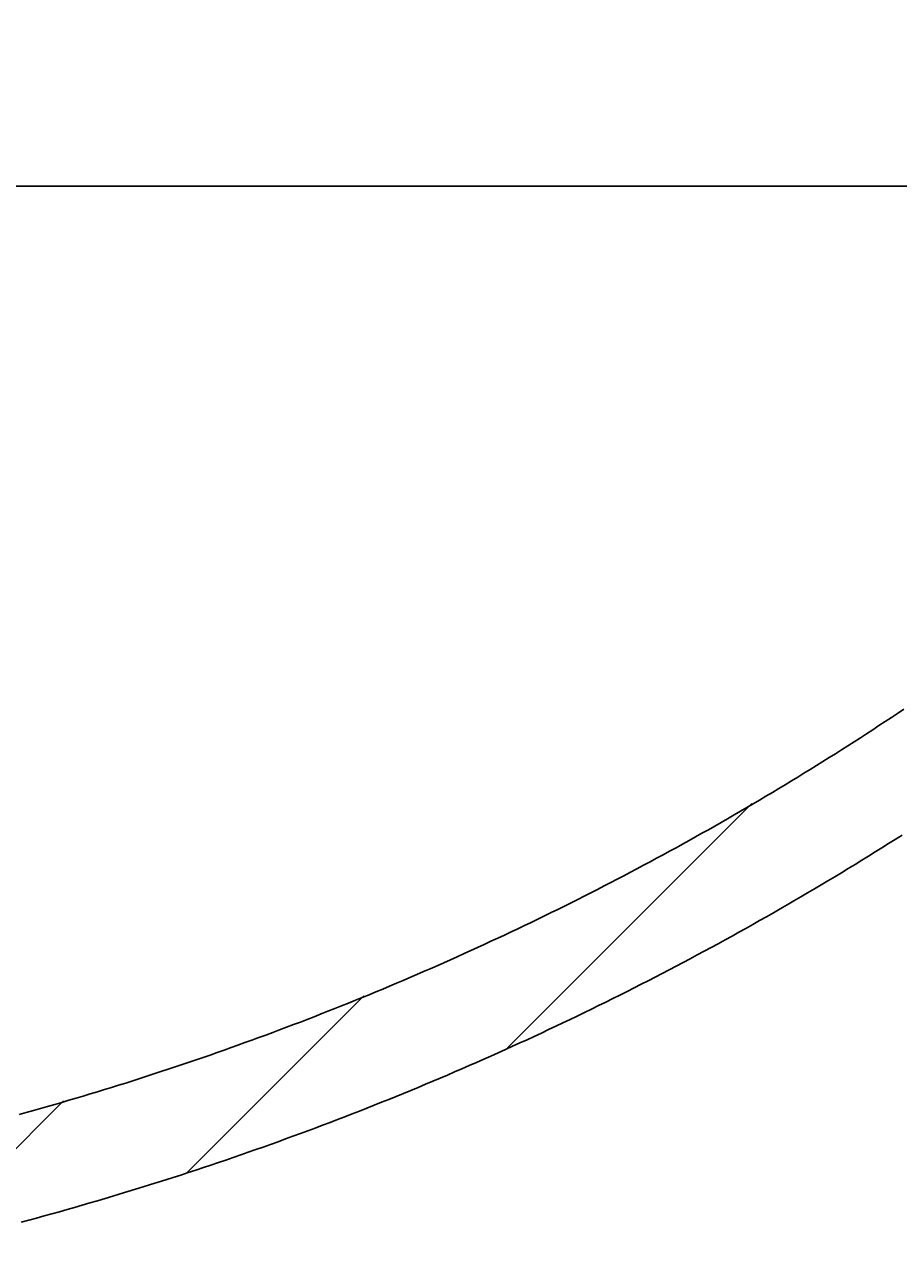
# Model space of a CAD drawing. Extents: x -500 to 3493, y -1003 to 1783.
# Drawn here: x 2140 to 2240, y 503 to 644 of the extents above; entities that cross this region are included whole.
import ezdxf

# ---------------------------------------------------------------- set-up
doc = ezdxf.new("R2010")
doc.units = 0
doc.layers.add('LAYER01', color=7, linetype='CONTINUOUS')
doc.dimstyles.get("Standard").update_dxf_attribs({"dimtxt": 0.18, "dimasz": 0.18, "dimexe": 0.18, "dimexo": 0.0625, "dimgap": 0.09, "dimtad": 0, "dimtih": 1, "dimtoh": 1, "dimzin": 0, "dimcen": 0.09, "dimazin": 3, "dimtfac": 1, "dimtofl": 0, "dimtmove": 0, "dimatfit": 3})

# ---------------------------------------------------------------- blocks, each defined once
blk = doc.blocks.new('*D15')
at = {"layer": 'LAYER01', "color": 7}
for p, q in [((1940.589723, 653.204621), (1940.589723, 874.822332)), ((2340.589723, 653.204621), (2340.589723, 874.822332)), ((2340.589723, 839.822332), (1940.589723, 839.822332))]:
    blk.add_line(p, q, dxfattribs=at)
for p in [(1940.589723, 839.822332), (1940.589723, 625.204621), (2340.589723, 625.204621)]:
    blk.add_point(p, dxfattribs=at)
for points in [[(1996.589723, 849.155292), (1940.589723, 839.822332), (1996.589723, 830.489372)], [(2284.589723, 849.155292), (2340.589723, 839.822332), (2284.589723, 830.489372)]]:
    blk.add_solid(points, dxfattribs=at)
at = {"layer": 'LAYER01', "color": 7, "linetype": 'CONTINUOUS'}
blk.add_text('400', height=70, dxfattribs=at).set_placement((2088.434643, 874.822332))
blk = doc.blocks.new('*D18')
at = {"layer": 'LAYER01', "color": 7}
for p, q in [((1965.589723, 653.204621), (1965.589723, 743.621221)), ((2315.264252, 653.204621), (2315.264252, 743.621221)), ((1965.589723, 708.621221), (2315.264252, 708.621221))]:
    blk.add_line(p, q, dxfattribs=at)
for p in [(2315.264252, 708.621221), (1965.589723, 625.204621), (2315.264252, 625.204621)]:
    blk.add_point(p, dxfattribs=at)
for points in [[(2021.589723, 699.288261), (1965.589723, 708.621221), (2021.589723, 717.954181)], [(2259.264252, 699.288261), (2315.264252, 708.621221), (2259.264252, 717.954181)]]:
    blk.add_solid(points, dxfattribs=at)
at = {"layer": 'LAYER01', "color": 7, "linetype": 'CONTINUOUS'}
blk.add_text('350', height=70, dxfattribs=at).set_placement((2088.271908, 743.621221))
blk = doc.blocks.new('VW356013-G20')
at = {"layer": 'LAYER01', "color": 7, "linetype": 'CONTINUOUS'}
for p, q in [((2195.215094, 526.166094), (2223.287574, 554.238574)), ((2158.385303, 511.786943), (2178.733565, 532.135205)), ((2127.349943, 503.202223), (2144.195885, 520.048165))]:
    blk.add_line(p, q, dxfattribs=at)

msp = doc.modelspace()

# ---------------------------------------------------------------- linework, layer by layer
at = {"layer": 'LAYER01', "color": 7, "linetype": 'CONTINUOUS'}
msp.add_line((1970.152898, 625.204621), (2315.589723, 625.204621), dxfattribs=at)
for points in [[(2240.752585, 565.071519), (2240.044285, 564.598408), (2239.334963, 564.127105), (2238.624641, 563.657623), (2237.913272, 563.189929), (2237.200847, 562.724015), (2236.487367, 562.259882), (2235.772832, 561.797529), (2235.057242, 561.336956), (2234.340597, 560.878162), (2233.622897, 560.421147), (2232.904143, 559.96591), (2232.184334, 559.512452), (2231.463472, 559.060772), (2230.741555, 558.610871), (2230.018583, 558.162751), (2229.294555, 557.71641), (2228.569472, 557.271849), (2227.843334, 556.829068), (2227.116142, 556.388066), (2226.387894, 555.948844), (2225.658591, 555.511401), (2224.928234, 555.075738), (2224.196822, 554.641854), (2223.464355, 554.209748), (2222.730833, 553.779422), (2221.996258, 553.350875), (2221.260627, 552.924106), (2220.523942, 552.499116), (2219.786203, 552.075905), (2219.04741, 551.654472), (2218.307562, 551.234817), (2217.56666, 550.81694), (2216.824705, 550.400841), (2216.081695, 549.98652), (2215.337631, 549.573977), (2214.592514, 549.163211), (2213.846343, 548.754224), (2213.099117, 548.347015), (2212.350836, 547.941585), (2211.6015, 547.537936), (2210.851108, 547.136067), (2210.099661, 546.735979), (2209.347157, 546.337673), (2208.593597, 545.941149), (2207.838972, 545.546405), (2207.083248, 545.153426), (2206.326454, 544.762228), (2205.56863, 544.372831), (2204.809815, 543.985257), (2204.050049, 543.599526), (2203.28937, 543.215658), (2202.527818, 542.833673), (2201.765432, 542.453593), (2201.002251, 542.075436), (2200.238315, 541.699225), (2199.473624, 541.324953), (2198.708154, 540.952598), (2197.941905, 540.582161), (2197.174877, 540.213641), (2196.407069, 539.847038), (2195.638483, 539.482353), (2194.869117, 539.119584), (2194.098973, 538.758732), (2193.32805, 538.399796), (2192.556348, 538.042777), (2191.783868, 537.687673), (2191.010609, 537.334484), (2190.236572, 536.983211), (2189.461757, 536.633853), (2188.686164, 536.28641), (2187.909792, 535.940882), (2187.132643, 535.597268), (2186.354715, 535.255568), (2185.57601, 534.915782), (2184.796528, 534.577909), (2184.016267, 534.24195), (2183.23523, 533.907905), (2182.453415, 533.575772), (2181.670822, 533.245552), (2180.887453, 532.917244), (2180.103306, 532.590849), (2179.318382, 532.266366), (2178.532682, 531.943794), (2177.746204, 531.623134), (2176.95895, 531.304385), (2176.17092, 530.987548), (2175.382112, 530.672621), (2174.592529, 530.359604), (2173.802169, 530.048498), (2173.011033, 529.739302), (2172.219121, 529.432016), (2171.426432, 529.12664), (2170.632968, 528.823173), (2169.838728, 528.521615), (2169.043713, 528.221966), (2168.247921, 527.924226), (2167.451354, 527.628394), (2166.654012, 527.33447), (2165.855894, 527.042456), (2165.056999, 526.752352), (2164.257328, 526.46416), (2163.456879, 526.177879), (2162.655653, 525.893512), (2161.85365, 525.611059), (2161.050868, 525.330521), (2160.247307, 525.051899), (2159.442967, 524.775195), (2158.637848, 524.500408), (2157.831949, 524.22754), (2157.02527, 523.956592), (2156.21781, 523.687566), (2155.409569, 523.420461), (2154.600547, 523.155279), (2153.790743, 522.892021), (2152.980157, 522.630688), (2152.168788, 522.37128), (2151.356636, 522.113799), (2150.543701, 521.858247), (2149.730129, 521.604669), (2148.916068, 521.353115), (2148.101518, 521.103583), (2147.286482, 520.856072), (2146.470959, 520.610582), (2145.654952, 520.367112), (2144.83846, 520.125661), (2144.021486, 519.886228), (2143.20403, 519.648813), (2142.386093, 519.413415), (2141.567676, 519.180033), (2140.748781, 518.948667), (2139.929408, 518.719316), (2139.109559, 518.491979)], [(2240.556768, 550.609801), (2239.789222, 550.121948), (2239.020528, 549.63607), (2238.250684, 549.152165), (2237.479691, 548.670235), (2236.70755, 548.190277), (2235.934261, 547.712291), (2235.159825, 547.236277), (2234.384242, 546.762232), (2233.607512, 546.290159), (2232.829634, 545.820057), (2232.05061, 545.351925), (2231.270437, 544.885766), (2230.489117, 544.421579), (2229.706648, 543.959363), (2228.923032, 543.49912), (2228.138267, 543.040851), (2227.352354, 542.584554), (2226.565292, 542.13023), (2225.777081, 541.677881), (2224.987721, 541.227505), (2224.197212, 540.779104), (2223.405554, 540.332677), (2222.612746, 539.888226), (2221.818788, 539.445749), (2221.023681, 539.005249), (2220.227423, 538.566723), (2219.430015, 538.130175), (2218.631457, 537.695602), (2217.831748, 537.263006), (2217.030889, 536.832388), (2216.228878, 536.403746), (2215.425716, 535.977083), (2214.621403, 535.552397), (2213.815939, 535.129689), (2213.009323, 534.70896), (2212.201555, 534.29021), (2211.392635, 533.873439), (2210.582563, 533.458648), (2209.771339, 533.045836), (2208.958962, 532.635004), (2208.145432, 532.226153), (2207.330749, 531.819282), (2206.514914, 531.414392), (2205.697925, 531.011483), (2204.87974, 530.610543), (2204.060351, 530.211573), (2203.239812, 529.8146), (2202.418179, 529.419648), (2201.595505, 529.026743), (2200.771844, 528.635911), (2199.947252, 528.247176), (2199.121783, 527.860565), (2198.29549, 527.476101), (2197.468419, 527.093807), (2196.640545, 526.713664), (2195.81186, 526.33567), (2194.982365, 525.959821), (2194.152061, 525.586119), (2193.320947, 525.21456), (2192.489024, 524.845145), (2191.656293, 524.477873), (2190.822754, 524.112741), (2189.988407, 523.74975), (2189.153253, 523.388898), (2188.317291, 523.030186), (2187.480522, 522.673613), (2186.642946, 522.319179), (2185.804563, 521.966884), (2184.965372, 521.616728), (2184.125374, 521.268711), (2183.28457, 520.922832), (2182.442958, 520.579092), (2181.600539, 520.23749), (2180.757314, 519.898025), (2179.913281, 519.560699), (2179.068442, 519.22551), (2178.222797, 518.892459), (2177.376345, 518.561545), (2176.529086, 518.232769), (2175.68102, 517.906129), (2174.832149, 517.581627), (2173.982471, 517.259261), (2173.131987, 516.939029), (2172.280699, 516.62093), (2171.428606, 516.304963), (2170.575708, 515.991129), (2169.722005, 515.679428), (2168.867497, 515.369861), (2168.012184, 515.062428), (2167.156065, 514.75713), (2166.29914, 514.453966), (2165.441409, 514.152938), (2164.582873, 513.854045), (2163.723531, 513.557288), (2162.863382, 513.262668), (2162.002427, 512.970184), (2161.140665, 512.679837), (2160.278097, 512.391628), (2159.414722, 512.105557), (2158.55054, 511.821624), (2157.685551, 511.53983), (2156.819754, 511.260177), (2155.953148, 510.982667), (2155.085732, 510.707303), (2154.217507, 510.434085), (2153.348471, 510.163013), (2152.478624, 509.894091), (2151.607966, 509.627318), (2150.736497, 509.362696), (2149.864215, 509.100227), (2148.991112, 508.839908), (2148.11715, 508.58173), (2147.24237, 508.325705), (2146.366823, 508.071848), (2145.490559, 507.820172), (2144.613629, 507.570691), (2143.736084, 507.32342), (2142.857974, 507.078373), (2141.979351, 506.835565), (2141.100265, 506.59501), (2140.220719, 506.356705), (2139.340684, 506.120638)]]:
    msp.add_lwpolyline(points, dxfattribs=at)

# ---------------------------------------------------------------- block references
at = {"layer": 'LAYER01'}
msp.add_blockref('VW356013-G20', (0, 0), dxfattribs=at)

# ---------------------------------------------------------------- dimensions: what is measured, and where the dimension line sits
at = {"layer": 'LAYER01', "color": 7}
for base, p1, p2, picture, middle in [((1940.589723, 839.822332), (2340.589723, 625.204621), (1940.589723, 625.204621), '*D15', (2140.589723, 909.822332)), ((2315.264252, 708.621221), (1965.589723, 625.204621), (2315.264252, 625.204621), '*D18', (2140.426988, 778.621221))]:
    dim = msp.add_linear_dim(base=base, p1=p1, p2=p2, dimstyle='Standard', dxfattribs=at)
    dim.commit()
    dim.dimension.update_dxf_attribs({"geometry": picture, "text_midpoint": middle})

doc.saveas('drawing.dxf')
